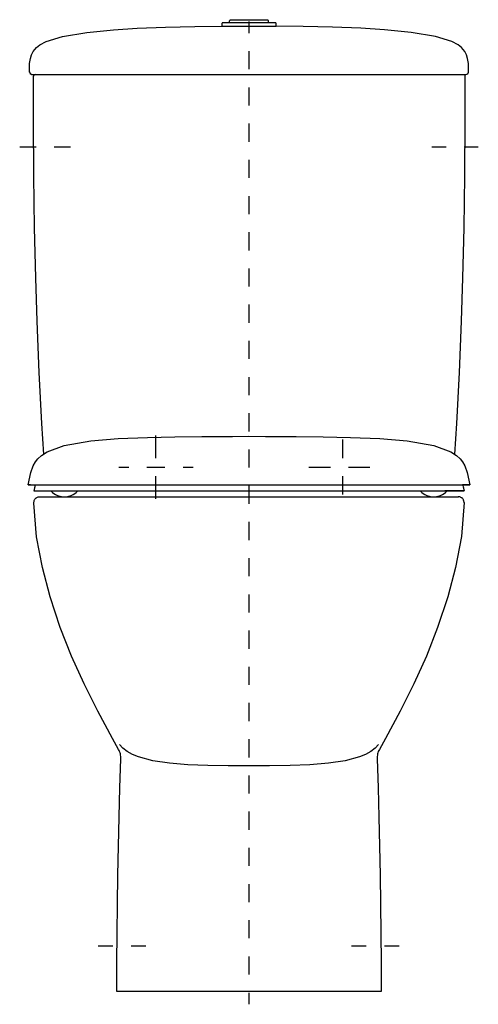
# Model space of a CAD drawing. Extents: x -0.157 to 0.157, y -0.009 to 0.665.
import ezdxf

# ---------------------------------------------------------------- set-up
doc = ezdxf.new("R2010")
doc.units = 0
doc.layers.get('defpoints').update_dxf_attribs({"color": 4})

msp = doc.modelspace()

# ---------------------------------------------------------------- linework, layer by layer
for points in [[(-0.15023, 0.6296), (-0.15023, 0.63538), (-0.14965, 0.63884), (-0.14888, 0.64128), (-0.14773, 0.64353), (-0.1467, 0.64494), (-0.14548, 0.64629), (-0.14311, 0.64821), (-0.13887, 0.65046), (-0.12771, 0.65393), (-0.11108, 0.65662), (-0.09267, 0.65848), (-0.07656, 0.65957), (-0.05711, 0.66041), (-0.03703, 0.66086), (-0.01855, 0.66105)], [(-0.14856, 0.62794), (0.14856, 0.62794), (0.14978, 0.62845), (0.15023, 0.6296), (0.15023, 0.63538), (0.14972, 0.63884), (0.14888, 0.64128), (0.14773, 0.64353), (0.14676, 0.64494), (0.14548, 0.64629), (0.14317, 0.64821), (0.13893, 0.65046), (0.12777, 0.65393), (0.11115, 0.65662), (0.09273, 0.65848), (0.07662, 0.65957), (0.05718, 0.66041), (0.03709, 0.66086), (0.01861, 0.66105)], [(-0.01322, 0.66336), (-0.01322, 0.66458), (-0.01316, 0.66471), (-0.01316, 0.66484), (-0.01309, 0.66496), (-0.01296, 0.66516), (-0.01277, 0.66528), (-0.01258, 0.66541), (0.01258, 0.66541), (0.01271, 0.66535), (0.01283, 0.66528), (0.01303, 0.66516), (0.01316, 0.66496), (0.01322, 0.66484), (0.01322, 0.66336)], [(-0.15028, 0.62961), (-0.14977, 0.62846), (-0.14862, 0.62794)], [(-0.14606, 0.62794), (-0.14728, 0.62749), (-0.14773, 0.62633)], [(0.14779, 0.62794), (0.14773, 0.59623), (0.14747, 0.55856), (0.14702, 0.52295), (0.14625, 0.48868), (0.14535, 0.45897), (0.14388, 0.4238), (0.14202, 0.38889), (0.1408, 0.36803)], [(-0.14773, 0.6264), (-0.14766, 0.59623), (-0.14747, 0.55856), (-0.14696, 0.52295), (-0.14625, 0.48868), (-0.14529, 0.45897), (-0.14381, 0.4238), (-0.14202, 0.38889), (-0.14073, 0.36803)], [(-0.15106, 0.34705), (-0.1494, 0.35539), (-0.14766, 0.36001), (-0.14625, 0.36264), (-0.14458, 0.36476), (-0.14195, 0.36714), (-0.13823, 0.36951), (-0.12642, 0.37387), (-0.1082, 0.37708), (-0.08946, 0.37856), (-0.06944, 0.37939), (-0.0507, 0.37978), (-0.03222, 0.38003), (-0.01136, 0.3801), (0, 0.38016), (0.01142, 0.3801), (0.03228, 0.38003), (0.05076, 0.37978), (0.0695, 0.37939), (0.08952, 0.37856), (0.10826, 0.37708), (0.12649, 0.37387), (0.13823, 0.36951), (0.14202, 0.36714), (0.14458, 0.36476), (0.14625, 0.36264), (0.14773, 0.36001), (0.14946, 0.35539), (0.15113, 0.34705)], [(-0.14952, 0.34705), (-0.15106, 0.34705), (0.15113, 0.34705), (0.14631, 0.34705), (0.14644, 0.34654), (0.1467, 0.34551), (0.14683, 0.345), (0.14696, 0.34448), (0.14708, 0.34397), (0.14715, 0.34346), (0.14728, 0.34294), (0.13412, 0.34294)], [(-0.14625, 0.34705), (-0.14651, 0.34602), (-0.14664, 0.34551), (-0.14676, 0.345), (-0.14689, 0.34448), (-0.14702, 0.34397), (-0.14715, 0.34346), (-0.14721, 0.34294), (0.14728, 0.34294)], [(-0.14721, 0.33466), (-0.14721, 0.33511), (-0.14715, 0.3355), (-0.14709, 0.33595), (-0.14696, 0.33633), (-0.14676, 0.33672), (-0.14657, 0.33704), (-0.14638, 0.33736), (-0.14606, 0.33762), (-0.1458, 0.33794), (-0.14548, 0.33813), (-0.14516, 0.33832), (-0.14478, 0.33851), (-0.14439, 0.33864), (-0.14401, 0.33871), (-0.14311, 0.33883)], [(-0.14413, 0.34294), (-0.1406, 0.34294)], [(-0.1433, 0.33883), (0.14336, 0.33883)], [(-0.13547, 0.34294), (-0.13547, 0.34275), (-0.13534, 0.34256), (-0.13515, 0.3423), (-0.13451, 0.34166), (-0.13361, 0.34095), (-0.13239, 0.34025), (-0.13098, 0.3396), (-0.12931, 0.33909), (-0.12738, 0.33883), (-0.12533, 0.33883), (-0.12341, 0.33916), (-0.12174, 0.3396), (-0.12033, 0.34025), (-0.11911, 0.34095), (-0.11821, 0.34166), (-0.11763, 0.3423), (-0.11744, 0.34256), (-0.11731, 0.34275), (-0.11725, 0.34294)], [(0.11731, 0.34294), (0.11731, 0.34275), (0.11744, 0.34256), (0.11763, 0.3423), (0.11827, 0.34166), (0.11917, 0.34095), (0.12032, 0.34025), (0.1218, 0.3396), (0.12347, 0.33916), (0.12533, 0.33883), (0.12738, 0.33883), (0.12931, 0.33909), (0.13104, 0.3396), (0.13245, 0.34025), (0.13367, 0.34095), (0.13457, 0.34166), (0.13521, 0.3423), (0.13541, 0.34256), (0.13553, 0.34294)], [(0.1442, 0.34294), (0.14067, 0.34294)], [(0.14728, 0.33466), (0.14728, 0.33511), (0.14721, 0.3355), (0.14708, 0.33595), (0.14696, 0.33633), (0.14683, 0.33672), (0.14664, 0.33704), (0.14638, 0.33736), (0.14612, 0.33762), (0.14587, 0.33794), (0.14554, 0.33813), (0.14516, 0.33832), (0.14484, 0.33851), (0.14445, 0.33864), (0.144, 0.33871), (0.14362, 0.33877), (0.14317, 0.33883)], [(0.14728, 0.33486), (0.14548, 0.31156), (0.14144, 0.29045), (0.13618, 0.27036), (0.12918, 0.24925), (0.12148, 0.22974), (0.11294, 0.21068), (0.10358, 0.19194), (0.09356, 0.17333), (0.08933, 0.16582), (0.08894, 0.16505), (0.08856, 0.16428), (0.0883, 0.16351), (0.08805, 0.16268), (0.08792, 0.16184), (0.08779, 0.16101), (0.08772, 0.16018), (0.08772, 0.15934), (0.08837, 0.13938), (0.08888, 0.11949), (0.08933, 0.0996), (0.08978, 0.07964), (0.0901, 0.05974), (0.09048, 0.01989), (0.09048, 0), (-0.09048, 0), (-0.09042, 0.01989), (-0.09029, 0.03979), (-0.09004, 0.05974), (-0.08971, 0.07964), (-0.08933, 0.0996), (-0.0883, 0.13938), (-0.08766, 0.15934), (-0.08766, 0.16018), (-0.08773, 0.16101), (-0.08785, 0.16184), (-0.08805, 0.16268), (-0.08824, 0.16351), (-0.08856, 0.16428), (-0.08888, 0.16505), (-0.08927, 0.16582), (-0.0935, 0.17333), (-0.10358, 0.19194), (-0.11288, 0.21068), (-0.12142, 0.22974), (-0.12918, 0.24925), (-0.13611, 0.27036), (-0.14137, 0.29038), (-0.14542, 0.31137), (-0.14721, 0.33447)], [(0.08875, 0.16916), (0.08638, 0.16659), (0.08342, 0.16435), (0.07983, 0.16236), (0.07572, 0.16069), (0.06591, 0.15806), (0.05448, 0.15633), (0.04178, 0.15523), (0.02824, 0.15472), (0.01418, 0.15453), (0, 0.15446), (-0.01412, 0.15453), (-0.02817, 0.15472), (-0.04178, 0.15523), (-0.05442, 0.15633), (-0.06591, 0.15806), (-0.07566, 0.16069), (-0.07977, 0.16236), (-0.08336, 0.16435), (-0.08638, 0.16659), (-0.08869, 0.16916)]]:
    msp.add_lwpolyline(points)
msp.add_lwpolyline([(-0.01771, 0.66336), (-0.01784, 0.66336), (-0.01803, 0.6633), (-0.01816, 0.6633), (-0.01835, 0.66317), (-0.01842, 0.66304), (-0.01848, 0.66291), (-0.01855, 0.66278), (-0.01855, 0.66105), (0.01861, 0.66105), (0.01861, 0.66272), (0.01855, 0.66297), (0.01842, 0.6631), (0.01829, 0.66323), (0.01803, 0.6633), (0.0179, 0.66336)], close=True)
at = {"layer": 'defpoints'}
for points in [[(0, 0.66419), (0, 0.65624)], [(0, 0.64385), (0, 0.63147)], [(0, 0.61908), (0, 0.60663)], [(0, 0.59424), (0, 0.58186)], [(-0.15697, 0.57839), (-0.14574, 0.57839)], [(-0.13335, 0.57839), (-0.12219, 0.57839)], [(0.12527, 0.57839), (0.13496, 0.57839)], [(0.14734, 0.57839), (0.15703, 0.57839)], [(0, 0.56947), (0, 0.55709)], [(0, 0.5447), (0, 0.53225)], [(0, 0.51987), (0, 0.50748)], [(0, 0.4951), (0, 0.48271)], [(0, 0.47033), (0, 0.45788)], [(0, 0.44549), (0, 0.43311)], [(0, 0.42072), (0, 0.40833)], [(0, 0.39595), (0, 0.3835)], [(-0.06398, 0.3808), (-0.06398, 0.36527)], [(0.06404, 0.37792), (0.06404, 0.36527)], [(0, 0.37111), (0, 0.35873)], [(-0.0892, 0.35905), (-0.08227, 0.35905)], [(-0.06989, 0.35905), (-0.0575, 0.35905)], [(-0.04511, 0.35905), (-0.03812, 0.35905)], [(0.04107, 0.35905), (0.05577, 0.35905)], [(0.06815, 0.35905), (0.08285, 0.35905)], [(-0.06398, 0.35289), (-0.06398, 0.33742)], [(0.06404, 0.35289), (0.06404, 0.34031)], [(0, 0.34634), (0, 0.33396)], [(0, 0.32157), (0, 0.30912)], [(0, 0.29674), (0, 0.28435)], [(0, 0.27197), (0, 0.25958)], [(0, 0.2472), (0, 0.23475)], [(0, 0.22236), (0, 0.20997)], [(0, 0.19759), (0, 0.1852)], [(0, 0.17275), (0, 0.16037)], [(0, 0.14798), (0, 0.1356)], [(0, 0.12321), (0, 0.11083)], [(0, 0.09838), (0, 0.08599)], [(0, 0.07361), (0, 0.06122)], [(0, 0.04884), (0, 0.03645)], [(-0.10332, 0.03138), (-0.09318, 0.03138)], [(-0.08073, 0.03138), (-0.07059, 0.03138)], [(0.07014, 0.03138), (0.08028, 0.03138)], [(0.09273, 0.03138), (0.10287, 0.03138)], [(0, 0.024), (0, 0.01161)], [(0, -0.00077), (0, -0.00873)]]:
    msp.add_lwpolyline(points, dxfattribs=at)

doc.saveas('drawing.dxf')
